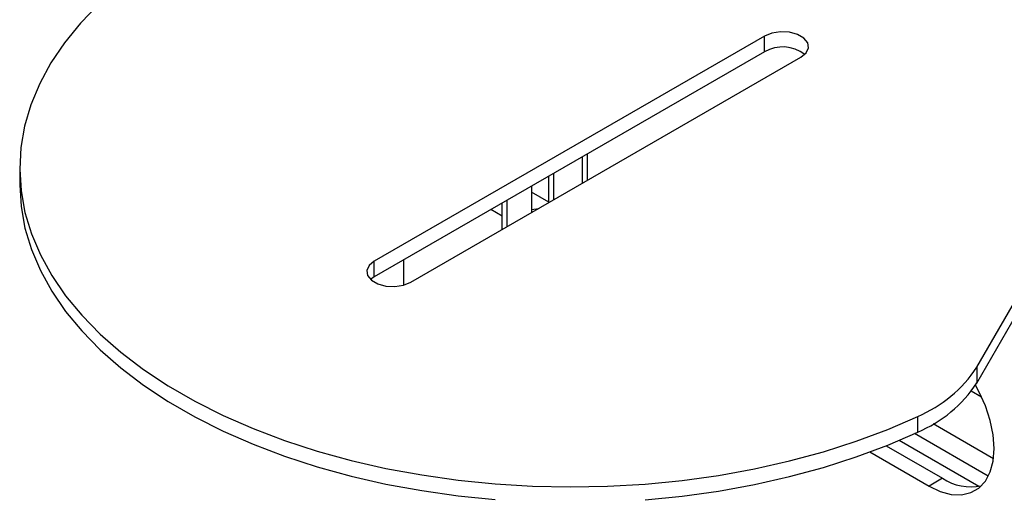
# Model space of a CAD drawing. Units: inches. Extents: x 1.8 to 57.8, y 0.9 to 37.7.
# Drawn here: x 46.9 to 52.2, y 28.9 to 31.5 of the extents above; entities that cross this region are included whole.
import ezdxf

# ---------------------------------------------------------------- set-up
doc = ezdxf.new("R2010")
doc.units = ezdxf.units.IN
doc.header["$MEASUREMENT"] = 0

msp = doc.modelspace()

# ---------------------------------------------------------------- linework, layer by layer
at = {"color": 7, "linetype": 'Continuous', "lineweight": 25, "ltscale": 3.5}
for p, q in [((50.9046, 31.4247), (48.7833, 30.2001)), ((50.9046, 31.3393), (50.9046, 31.4247)), ((50.9046, 31.3393), (48.7833, 30.1147)), ((48.982, 30.0854), (51.1033, 31.31)), ((52.059, 29.6226), (52.7344, 30.7924)), ((46.8549, 30.704), (46.8549, 30.6186)), ((49.7595, 30.5342), (49.7595, 30.6782)), ((52.059, 29.5372), (52.7344, 30.707)), ((49.7324, 30.5186), (49.7324, 30.6626)), ((49.6387, 30.6085), (49.6387, 30.4645)), ((49.5059, 30.3878), (49.5059, 30.5318)), ((49.4789, 30.3722), (49.4789, 30.5162)), ((49.6387, 30.4811), (49.678, 30.4872)), ((48.7833, 30.1147), (48.7833, 30.2001)), ((48.9422, 30.2064), (48.9422, 30.0693)), ((48.7833, 30.1147), (48.7632, 30.1)), ((52.059, 29.6226), (52.059, 29.5372)), ((52.0856, 29.4596), (52.0292, 29.4921)), ((51.738, 29.2704), (51.738, 29.3558)), ((52.1216, 29.0305), (51.7202, 29.2622)), ((51.5667, 29.1963), (51.8735, 29.0192)), ((52.0703, 28.9747), (51.6364, 29.2252)), ((51.478, 29.1621), (51.7995, 28.9765)), ((51.8735, 29.0192), (51.7995, 28.9765))]:
    msp.add_line(p, q, dxfattribs=at)
at = {"color": 8, "linetype": 'Continuous', "lineweight": 25, "ltscale": 3.5}
for p, q in [((49.9131, 30.7669), (49.9131, 30.6229)), ((49.9433, 30.6403), (49.9433, 30.7843)), ((49.7324, 30.5208), (49.6387, 30.5748)), ((49.4789, 30.4452), (49.4174, 30.4807)), ((52.1495, 29.1254), (51.8222, 29.3144))]:
    msp.add_line(p, q, dxfattribs=at)
at = {"color": 7, "linetype": 'Continuous', "lineweight": 25, "ltscale": 3.5, "flags": 128}
for points in [[(47.2855, 31.598), (47.1861, 31.495), (47.0991, 31.3883), (47.0248, 31.2785), (46.9636, 31.166), (46.9159, 31.0513), (46.8818, 30.9351), (46.8614, 30.8178), (46.855, 30.6999), (46.8624, 30.5821), (46.8837, 30.4649), (46.9188, 30.3487), (46.9674, 30.2342), (47.0295, 30.1219), (47.1047, 30.0123), (47.1926, 29.9058), (47.2928, 29.8031), (47.4049, 29.7046), (47.5284, 29.6106), (47.6626, 29.5218), (47.8071, 29.4384), (47.961, 29.3609), (48.1237, 29.2896), (48.2944, 29.2249), (48.4723, 29.167), (48.6567, 29.1163), (48.8466, 29.0729), (49.0411, 29.0371), (49.2395, 29.009), (49.4407, 28.9887), (49.6438, 28.9764), (49.8479, 28.9722), (50.052, 28.9759), (50.2553, 28.9876), (50.4566, 29.0073), (50.6552, 29.0349), (50.8501, 29.0702), (51.0403, 29.1131), (51.2251, 29.1633), (51.4035, 29.2207), (51.5747, 29.285), (51.738, 29.3558)], [(51.1033, 31.31), (51.1313, 31.3331), (51.144, 31.3603), (51.1397, 31.3883), (51.1191, 31.4139), (51.0846, 31.4338), (51.0404, 31.4457), (50.9918, 31.4481), (50.9446, 31.4409), (50.9046, 31.4247)], [(46.8549, 30.6186), (46.855, 30.6145), (46.8624, 30.4967), (46.8837, 30.3795), (46.9188, 30.2633), (46.9674, 30.1488), (47.0295, 30.0365), (47.1047, 29.9268), (47.1926, 29.8204), (47.2928, 29.7177), (47.4049, 29.6191), (47.5284, 29.5252), (47.6626, 29.4364), (47.8071, 29.353), (47.961, 29.2755), (48.1237, 29.2042), (48.2944, 29.1395), (48.4723, 29.0816), (48.6567, 29.0309), (48.8466, 28.9875), (49.0411, 28.9517), (49.2395, 28.9236), (49.4407, 28.9033)], [(48.7833, 30.2001), (48.7553, 30.177), (48.7427, 30.1498), (48.747, 30.1217), (48.7676, 30.0962), (48.8021, 30.0763), (48.8463, 30.0644), (48.8949, 30.0619), (48.9421, 30.0692), (48.982, 30.0854)], [(51.7995, 28.9765), (51.8609, 28.9473), (51.9204, 28.9314), (51.9763, 28.9292), (52.0268, 28.9409), (52.0703, 28.966), (52.1057, 29.0039), (52.1317, 29.0534), (52.1477, 29.1129), (52.153, 29.1807), (52.1477, 29.2547), (52.1317, 29.3327), (52.1057, 29.4122), (52.0703, 29.4909), (52.0518, 29.5252)], [(50.2553, 28.9022), (50.4566, 28.9219), (50.6552, 28.9495), (50.8501, 28.9848), (51.0403, 29.0277), (51.2251, 29.0779), (51.4035, 29.1353), (51.5747, 29.1996), (51.738, 29.2704)]]:
    msp.add_lwpolyline(points, dxfattribs=at)
at = {"color": 7, "linetype": 'Continuous', "lineweight": 25, "ltscale": 12.25}
for centre, radius, start, end in [((51.0031, 31.1686), 0.197, 52.3534, 119.9865), ((51.468, 30.007), 0.7049, 292.5139, 326.9587), ((51.468, 29.9216), 0.7049, 292.5139, 326.9587), ((52.0276, 29.248), 0.2759, 236.0222, 281.7301)]:
    msp.add_arc(centre, radius, start, end, dxfattribs=at)

doc.saveas('drawing.dxf')
